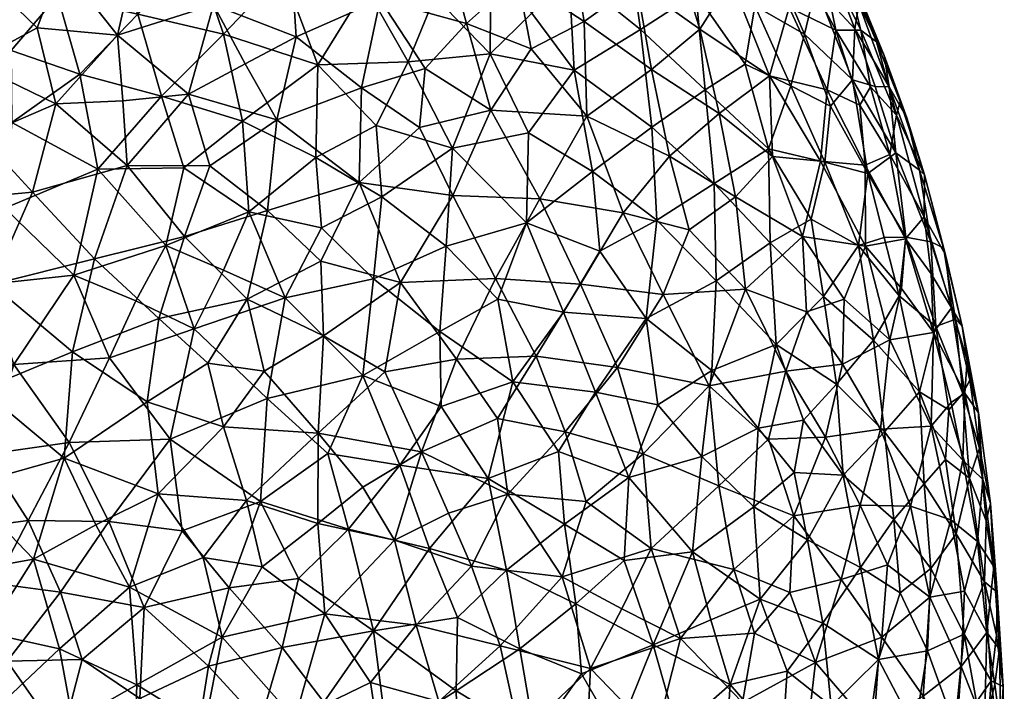
# Model space of a CAD drawing. Units: inches. Extents: x -5 to 686, y -122 to 61.
# Drawn here: x 51 to 60, y 26 to 32 of the extents above; entities that cross this region are included whole.
import ezdxf

# ---------------------------------------------------------------- set-up
doc = ezdxf.new("R2010")
doc.units = ezdxf.units.IN
doc.header["$MEASUREMENT"] = 0
doc.layers.add('Default', color=7, linetype='Continuous', true_color=0x000000)

msp = doc.modelspace()

# ---------------------------------------------------------------- meshes
at = {"layer": 'Default'}
mesh = msp.add_polyface(dxfattribs=at)
corners = [(51.5412, 32.2949, 15.635), (52.4387, 32.5775, 15.4375), (51.7317, 33.1276, 15.4873), (51.1215, 33.7172, 15.4944), (51.0153, 32.9588, 15.622), (50.2378, 32.8991, 15.6999), (50.6391, 33.3617, 15.6113), (52.4023, 33.4572, 15.2719), (51.466, 33.1284, 1.2486), (52.2395, 33.1706, 1.5227), (51.7315, 32.4916, 1.2293), (52.5305, 32.3028, 1.4686), (52.7098, 31.4895, 1.4088), (51.9527, 31.7257, 1.1879), (50.7913, 32.3634, 15.708), (50.9667, 31.6532, 15.7544), (51.6334, 31.0764, 15.7169), (51.5906, 31.6812, 15.6836), (52.4038, 31.0744, 15.5988), (52.2047, 31.7416, 15.581), (51.1905, 31.9308, 0.9933), (50.5483, 32.1497, 0.8502), (50.9828, 32.6615, 1.0316), (49.8112, 31.9124, 0.6486), (50.5573, 31.4787, 0.7825), (50.1832, 32.0332, 15.7734), (50.7491, 33.4991, 1.1023), (50.2664, 31.3506, 15.819), (50.2006, 32.7415, 0.839), (51.3576, 31.0428, 0.9425)]
mesh.append_faces([[corners[k] for k in face] for face in [(0, 1, 2, 2), (3, 4, 2, 2), (5, 4, 6, 6), (0, 2, 4, 4), (2, 1, 7, 7), (8, 9, 10, 10), (10, 9, 11, 11), (11, 12, 13, 13), (0, 14, 15, 15), (5, 14, 4, 4), (16, 17, 15, 15), (16, 18, 19, 19), (16, 19, 17, 17), (20, 21, 22, 22), (23, 21, 24, 24), (0, 17, 19, 19), (25, 14, 5, 5), (8, 22, 26, 26), (11, 13, 10, 10), (0, 15, 17, 17), (25, 15, 14, 14), (15, 25, 27, 27), (0, 4, 14, 14), (0, 19, 1, 1), (28, 26, 22, 22), (22, 8, 10, 10), (23, 28, 21, 21), (28, 22, 21, 21), (20, 24, 21, 21), (22, 10, 20, 20), (20, 10, 13, 13), (20, 29, 24, 24), (20, 13, 29, 29)]])
mesh = msp.add_polyface(dxfattribs=at)
corners = [(56.9783, 32.3509, 13.0109), (57.6287, 31.9143, 12.4638), (57.2709, 32.8121, 12.4081), (57.6197, 31.232, 4.7647), (57.4009, 32.0223, 4.8415), (57.8262, 31.8197, 5.3912), (56.7675, 33.0417, 12.8823), (56.2668, 33.6143, 13.101), (56.3869, 32.7742, 13.4019), (57.0628, 33.4194, 5.211), (56.9394, 32.6844, 4.5658), (56.6971, 33.3378, 4.6167), (57.6139, 33.096, 5.969), (57.4914, 32.5687, 5.3097), (57.8123, 32.5519, 11.7889), (57.4455, 33.338, 11.7707), (57.9541, 32.3035, 5.9945), (56.5268, 31.9727, 13.5942), (57.027, 31.7821, 4.2464), (57.1576, 31.5617, 13.1693), (57.3122, 30.7851, 13.2849), (57.6559, 31.1616, 12.7879), (56.6951, 31.1642, 13.7121), (58.1052, 31.1184, 12.1857), (57.8695, 33.0476, 11.2161), (56.4248, 32.3481, 3.7973), (56.2926, 33.258, 4.0676), (56.8544, 33.6403, 12.4039), (55.9223, 31.539, 14.1771), (57.1104, 30.9079, 4.0239), (56.5284, 31.4351, 3.5756)]
mesh.append_faces([[corners[k] for k in face] for face in [(0, 1, 2, 2), (3, 4, 5, 5), (6, 7, 8, 8), (9, 10, 11, 11), (12, 13, 9, 9), (2, 14, 15, 15), (10, 13, 4, 4), (13, 12, 16, 16), (2, 6, 0, 0), (14, 2, 1, 1), (8, 17, 0, 0), (18, 10, 4, 4), (4, 13, 5, 5), (19, 20, 21, 21), (17, 22, 19, 19), (4, 3, 18, 18), (1, 0, 19, 19), (22, 20, 19, 19), (23, 1, 21, 21), (24, 15, 14, 14), (16, 5, 13, 13), (18, 25, 10, 10), (19, 21, 1, 1), (26, 11, 10, 10), (8, 0, 6, 6), (17, 19, 0, 0), (15, 27, 2, 2), (22, 17, 28, 28), (29, 18, 3, 3), (10, 9, 13, 13), (25, 18, 30, 30), (26, 10, 25, 25), (18, 29, 30, 30)]])
mesh = msp.add_polyface(dxfattribs=at)
corners = [(52.4387, 32.5775, 15.4375), (53.1581, 33.1048, 15.1439), (52.4023, 33.4572, 15.2719), (53.2106, 32.2798, 15.2825), (53.9929, 32.628, 14.9401), (53.8193, 31.8022, 15.1604), (53.0299, 31.503, 15.4267), (53.7973, 30.9186, 15.2767), (54.3608, 31.431, 15.0059), (54.4128, 31.983, 14.8913), (52.7328, 32.0252, 15.4432), (52.2047, 31.7416, 15.581), (53.4131, 32.0172, 1.7548), (54.2558, 32.0453, 2.1445), (53.9571, 31.4512, 1.8948), (54.67, 31.2395, 2.2129), (54.0095, 30.7831, 1.8155), (53.393, 31.1524, 1.6084), (52.7098, 31.4895, 1.4088), (52.5305, 32.3028, 1.4686), (52.2395, 33.1706, 1.5227), (53.0859, 32.8874, 1.7923), (52.8652, 33.5621, 1.8502), (53.8395, 33.5709, 14.7715), (54.5925, 33.1692, 14.5212), (54.7987, 32.4049, 14.6223), (52.4038, 31.0744, 15.5988), (53.8618, 32.7443, 2.1102), (54.5045, 32.6548, 2.4329), (54.6719, 30.7968, 14.9656), (53.5347, 33.4921, 2.1454), (54.2826, 33.3214, 2.4999)]
mesh.append_faces([[corners[k] for k in face] for face in [(0, 1, 2, 2), (1, 0, 3, 3), (3, 4, 1, 1), (4, 3, 5, 5), (5, 3, 6, 6), (5, 6, 7, 7), (5, 8, 9, 9), (3, 0, 10, 10), (11, 6, 10, 10), (12, 13, 14, 14), (15, 16, 14, 14), (17, 18, 12, 12), (18, 19, 12, 12), (19, 20, 21, 21), (20, 22, 21, 21), (15, 14, 13, 13), (23, 4, 24, 24), (1, 4, 23, 23), (25, 24, 4, 4), (4, 5, 9, 9), (11, 10, 0, 0), (5, 7, 8, 8), (26, 6, 11, 11), (27, 28, 13, 13), (7, 29, 8, 8), (14, 17, 12, 12), (27, 12, 21, 21), (3, 10, 6, 6), (21, 30, 27, 27), (19, 21, 12, 12), (27, 31, 28, 28), (27, 30, 31, 31), (13, 12, 27, 27)]])
mesh = msp.add_polyface(dxfattribs=at)
corners = [(55.0262, 31.5946, 14.6805), (54.7987, 32.4049, 14.6223), (54.4128, 31.983, 14.8913), (55.7564, 32.8868, 3.3924), (55.4107, 32.5006, 2.9929), (55.0275, 32.9989, 2.8714), (55.9773, 31.0213, 3.0042), (55.8049, 31.9662, 3.1233), (56.5284, 31.4351, 3.5756), (55.0216, 32.1205, 2.6157), (55.1132, 33.5749, 14.0785), (55.2765, 32.831, 14.2324), (55.7672, 33.211, 13.7448), (54.3608, 31.431, 15.0059), (54.67, 31.2395, 2.2129), (54.2558, 32.0453, 2.1445), (56.3869, 32.7742, 13.4019), (56.2668, 33.6143, 13.101), (54.5925, 33.1692, 14.5212), (55.8983, 32.4212, 13.9418), (56.5268, 31.9727, 13.5942), (55.9223, 31.539, 14.1771), (55.4026, 32.1664, 14.3547), (55.3756, 33.5997, 3.3538), (55.8108, 33.4509, 3.6768), (56.4248, 32.3481, 3.7973), (56.2926, 33.258, 4.0676), (55.3792, 31.3821, 2.667), (54.5045, 32.6548, 2.4329), (53.9929, 32.628, 14.9401), (54.2826, 33.3214, 2.4999)]
mesh.append_faces([[corners[k] for k in face] for face in [(0, 1, 2, 2), (3, 4, 5, 5), (6, 7, 8, 8), (9, 4, 7, 7), (10, 11, 12, 12), (0, 2, 13, 13), (14, 15, 9, 9), (16, 17, 12, 12), (11, 10, 18, 18), (19, 12, 11, 11), (16, 12, 19, 19), (20, 16, 19, 19), (19, 21, 20, 20), (21, 19, 22, 22), (1, 0, 22, 22), (5, 23, 3, 3), (23, 24, 3, 3), (3, 7, 4, 4), (25, 3, 26, 26), (21, 22, 0, 0), (22, 19, 11, 11), (27, 7, 6, 6), (9, 28, 5, 5), (29, 2, 1, 1), (9, 7, 27, 27), (11, 18, 1, 1), (14, 9, 27, 27), (22, 11, 1, 1), (9, 15, 28, 28), (30, 5, 28, 28), (9, 5, 4, 4), (25, 7, 3, 3), (25, 8, 7, 7)]])
mesh = msp.add_polyface(dxfattribs=at)
corners = [(58.104, 33.1908, 7.5254), (58.4232, 32.3543, 7.3707), (58.0602, 32.749, 6.6916), (58.7458, 31.8104, 7.943), (58.6143, 31.8157, 7.3242), (58.4626, 32.5857, 8.1105), (57.6139, 33.096, 5.969), (57.7052, 33.5577, 6.7035), (58.2216, 33.1812, 8.3308), (58.1047, 33.4967, 9.0116), (58.4266, 32.7678, 8.8619), (58.3333, 32.929, 9.6172), (57.9541, 32.3035, 5.9945), (58.6979, 32.1045, 8.6875), (58.6279, 32.2317, 9.4085), (58.087, 33.1384, 10.4287), (58.48, 32.3396, 10.1763), (58.2477, 32.3417, 11.0182), (58.4036, 31.8781, 6.7041), (58.8135, 31.5484, 9.9098), (58.4715, 31.6412, 11.102), (58.5709, 31.8105, 10.5925), (57.8123, 32.5519, 11.7889), (58.1672, 31.7824, 11.6893), (57.6287, 31.9143, 12.4638), (57.8695, 33.0476, 11.2161), (58.9111, 31.5205, 8.635), (58.0599, 33.5001, 9.7489), (58.1976, 31.6321, 5.9856), (57.8262, 31.8197, 5.3912), (58.8476, 31.6736, 9.1631)]
mesh.append_faces([[corners[k] for k in face] for face in [(0, 1, 2, 2), (1, 3, 4, 4), (1, 0, 5, 5), (6, 7, 2, 2), (2, 7, 0, 0), (8, 9, 10, 10), (5, 8, 10, 10), (10, 9, 11, 11), (6, 2, 12, 12), (5, 3, 1, 1), (5, 10, 13, 13), (10, 11, 14, 14), (13, 10, 14, 14), (11, 15, 16, 16), (14, 11, 16, 16), (16, 15, 17, 17), (12, 2, 18, 18), (18, 2, 1, 1), (14, 16, 19, 19), (17, 20, 21, 21), (17, 22, 23, 23), (22, 24, 23, 23), (22, 17, 25, 25), (1, 4, 18, 18), (26, 3, 13, 13), (25, 17, 15, 15), (9, 27, 11, 11), (12, 28, 29, 29), (14, 30, 13, 13), (8, 5, 0, 0), (23, 20, 17, 17), (17, 21, 16, 16), (5, 13, 3, 3)]])
mesh = msp.add_polyface(dxfattribs=at)
corners = [(58.4596, 30.3307, 5.7544), (58.0171, 30.5749, 5.0763), (58.1449, 31.1078, 5.5385), (58.5457, 31.0025, 6.3482), (58.8084, 31.196, 7.2983), (58.8993, 30.4063, 6.875), (58.9111, 31.5205, 8.635), (59.0286, 31.0324, 8.2257), (58.7458, 31.8104, 7.943), (58.6979, 32.1045, 8.6875), (58.8476, 31.6736, 9.1631), (58.1976, 31.6321, 5.9856), (57.6197, 31.232, 4.7647), (59.0753, 30.9904, 9.1521), (57.9541, 32.3035, 5.9945), (58.4036, 31.8781, 6.7041), (58.6143, 31.8157, 7.3242), (58.6279, 32.2317, 9.4085), (58.8135, 31.5484, 9.9098), (58.7515, 31.1808, 10.7046), (58.5709, 31.8105, 10.5925), (58.4715, 31.6412, 11.102), (58.48, 32.3396, 10.1763), (57.8262, 31.8197, 5.3912), (58.521, 31.0804, 11.4446), (58.1672, 31.7824, 11.6893), (58.1052, 31.1184, 12.1857), (57.6287, 31.9143, 12.4638), (58.8977, 30.3914, 11.0049), (59.072, 30.597, 10.0981), (58.5256, 30.3243, 11.8774), (57.9369, 30.4125, 12.7155), (57.6559, 31.1616, 12.7879), (59.2532, 30.3065, 8.6163), (59.134, 30.3642, 7.7248)]
mesh.append_faces([[corners[k] for k in face] for face in [(0, 1, 2, 2), (0, 2, 3, 3), (4, 5, 3, 3), (6, 7, 8, 8), (6, 9, 10, 10), (2, 11, 3, 3), (12, 2, 1, 1), (6, 10, 13, 13), (14, 15, 11, 11), (4, 15, 16, 16), (17, 18, 10, 10), (19, 20, 21, 21), (18, 22, 20, 20), (12, 23, 2, 2), (15, 3, 11, 11), (3, 15, 4, 4), (6, 13, 7, 7), (18, 13, 10, 10), (24, 25, 26, 26), (25, 27, 26, 26), (28, 29, 19, 19), (26, 30, 24, 24), (2, 23, 11, 11), (31, 26, 32, 32), (18, 19, 29, 29), (4, 16, 8, 8), (4, 8, 7, 7), (18, 29, 13, 13), (25, 24, 21, 21), (33, 7, 13, 13), (7, 34, 4, 4), (19, 21, 24, 24), (18, 20, 19, 19)]])
mesh = msp.add_polyface(dxfattribs=at)
corners = [(50.4917, 30.6768, 0.6991), (49.9437, 31.1267, 0.608), (50.5573, 31.4787, 0.7825), (51.3266, 30.2057, 15.7889), (52.1684, 30.4125, 15.6804), (51.6334, 31.0764, 15.7169), (51.8177, 28.8681, 15.7553), (52.3858, 29.2302, 15.6797), (51.9276, 29.6474, 15.7373), (51.3576, 31.0428, 0.9425), (51.9919, 30.3307, 1.0528), (52.5323, 30.0994, 1.1947), (52.2569, 29.5491, 1.0694), (50.9667, 31.6532, 15.7544), (50.2664, 31.3506, 15.819), (50.75, 30.8266, 15.8156), (50.3708, 29.966, 15.8475), (49.9438, 30.7542, 15.8461), (51.1333, 30.0527, 0.805), (50.2728, 28.9827, 15.8434), (51.1221, 29.3346, 15.8145), (51.7136, 29.8115, 0.9356), (51.4685, 29.2804, 0.8408), (52.4038, 31.0744, 15.5988), (52.7538, 29.8283, 15.6058), (51.9527, 31.7257, 1.1879), (52.7098, 31.4895, 1.4088), (52.1604, 31.0544, 1.1734), (50.5736, 29.2176, 0.6278), (49.7743, 29.4928, 0.469), (50.3217, 29.9642, 0.6129), (49.6314, 30.3674, 0.4859)]
mesh.append_faces([[corners[k] for k in face] for face in [(0, 1, 2, 2), (3, 4, 5, 5), (6, 7, 8, 8), (0, 2, 9, 9), (10, 11, 12, 12), (13, 14, 15, 15), (16, 15, 17, 17), (13, 15, 5, 5), (18, 0, 9, 9), (19, 20, 16, 16), (10, 21, 18, 18), (22, 21, 12, 12), (17, 15, 14, 14), (16, 3, 15, 15), (3, 16, 20, 20), (3, 5, 15, 15), (3, 8, 4, 4), (8, 3, 20, 20), (8, 20, 6, 6), (5, 4, 23, 23), (4, 8, 24, 24), (24, 8, 7, 7), (25, 26, 27, 27), (28, 29, 30, 30), (30, 31, 0, 0), (9, 25, 27, 27), (18, 30, 0, 0), (9, 27, 10, 10), (18, 9, 10, 10), (28, 30, 18, 18), (10, 12, 21, 21), (28, 18, 22, 22), (22, 18, 21, 21)]])
mesh = msp.add_polyface(dxfattribs=at)
corners = [(54.3814, 28.4016, 15.245), (55.0895, 28.7138, 14.9604), (54.7068, 29.2662, 15.08), (55.0262, 31.5946, 14.6805), (54.3608, 31.431, 15.0059), (54.6719, 30.7968, 14.9656), (55.4856, 30.7667, 14.5814), (55.0703, 30.0204, 14.871), (54.1839, 29.9831, 15.2305), (55.9223, 31.539, 14.1771), (56.2616, 30.6346, 14.1487), (55.8633, 29.9676, 14.4891), (56.2107, 29.1892, 14.3877), (55.4504, 29.2952, 14.7669), (53.8308, 29.1142, 1.5619), (54.5503, 29.5271, 1.9137), (54.5638, 28.8246, 1.855), (55.7215, 28.588, 14.6916), (55.0929, 29.8279, 2.2381), (54.6109, 30.3232, 2.04), (55.3603, 30.5397, 2.5), (56.0029, 28.9596, 2.6823), (55.6573, 28.4058, 2.403), (55.2311, 29.0549, 2.2187), (55.7055, 29.7077, 2.5886), (53.9326, 30.0172, 1.6858), (55.0037, 28.1525, 2.0202), (54.67, 31.2395, 2.2129), (56.0436, 30.2751, 2.9045), (55.9773, 31.0213, 3.0042), (55.3792, 31.3821, 2.667), (56.4784, 29.6459, 3.1223)]
mesh.append_faces([[corners[k] for k in face] for face in [(0, 1, 2, 2), (3, 4, 5, 5), (6, 5, 7, 7), (8, 2, 7, 7), (9, 6, 10, 10), (9, 3, 6, 6), (6, 3, 5, 5), (6, 7, 11, 11), (12, 11, 13, 13), (11, 7, 13, 13), (7, 2, 13, 13), (14, 15, 16, 16), (2, 1, 13, 13), (12, 13, 17, 17), (17, 13, 1, 1), (18, 19, 20, 20), (11, 10, 6, 6), (8, 7, 5, 5), (21, 22, 23, 23), (24, 21, 23, 23), (15, 18, 23, 23), (16, 15, 23, 23), (15, 25, 19, 19), (26, 16, 23, 23), (15, 19, 18, 18), (27, 20, 19, 19), (28, 24, 20, 20), (20, 24, 18, 18), (28, 20, 29, 29), (29, 20, 30, 30), (30, 20, 27, 27), (28, 31, 24, 24), (24, 23, 18, 18)]])
mesh = msp.add_polyface(dxfattribs=at)
corners = [(56.5849, 28.8415, 3.0894), (56.3162, 28.1625, 2.813), (56.0029, 28.9596, 2.6823), (57.635, 30.3534, 4.4751), (57.1104, 30.9079, 4.0239), (57.6197, 31.232, 4.7647), (56.6951, 31.1642, 13.7121), (56.8771, 30.4765, 13.7427), (57.3122, 30.7851, 13.2849), (56.6345, 29.8708, 14.039), (56.2616, 30.6346, 14.1487), (55.9223, 31.539, 14.1771), (57.9369, 30.4125, 12.7155), (57.4031, 29.9222, 13.4223), (55.8633, 29.9676, 14.4891), (56.2107, 29.1892, 14.3877), (57.0908, 29.1601, 3.5832), (56.4784, 29.6459, 3.1223), (57.1291, 29.9976, 3.7817), (57.6918, 29.405, 4.2849), (57.0657, 29.0186, 13.8474), (57.9441, 28.698, 4.4398), (57.5223, 28.6217, 3.9311), (57.7816, 29.1564, 13.2029), (56.4489, 28.3841, 14.3222), (56.9978, 28.3568, 3.3754), (57.6193, 28.5187, 13.4384), (56.5756, 30.5664, 3.3866), (57.6559, 31.1616, 12.7879), (55.7055, 29.7077, 2.5886), (56.5284, 31.4351, 3.5756), (55.9773, 31.0213, 3.0042), (56.0436, 30.2751, 2.9045)]
mesh.append_faces([[corners[k] for k in face] for face in [(0, 1, 2, 2), (3, 4, 5, 5), (6, 7, 8, 8), (9, 7, 10, 10), (6, 11, 10, 10), (6, 10, 7, 7), (12, 8, 13, 13), (13, 8, 7, 7), (14, 15, 9, 9), (16, 17, 18, 18), (2, 17, 0, 0), (17, 16, 0, 0), (19, 18, 3, 3), (13, 9, 20, 20), (9, 15, 20, 20), (21, 22, 19, 19), (23, 13, 20, 20), (20, 15, 24, 24), (22, 25, 16, 16), (23, 20, 26, 26), (27, 4, 18, 18), (12, 28, 8, 8), (14, 9, 10, 10), (22, 16, 19, 19), (27, 18, 17, 17), (13, 7, 9, 9), (2, 29, 17, 17), (18, 19, 16, 16), (3, 18, 4, 4), (27, 30, 4, 4), (27, 31, 30, 30), (31, 27, 32, 32), (17, 32, 27, 27)]])
mesh = msp.add_polyface(dxfattribs=at)
corners = [(53.4639, 29.4854, 15.4674), (54.0365, 29.1483, 15.3228), (54.1839, 29.9831, 15.2305), (52.9434, 30.6567, 15.5236), (52.4038, 31.0744, 15.5988), (52.1684, 30.4125, 15.6804), (53.7973, 30.9186, 15.2767), (53.4391, 30.182, 15.4355), (53.9571, 31.4512, 1.8948), (54.0095, 30.7831, 1.8155), (53.393, 31.1524, 1.6084), (52.7098, 31.4895, 1.4088), (52.7678, 30.6448, 1.3233), (53.9326, 30.0172, 1.6858), (53.1063, 29.8389, 1.3549), (53.4475, 30.4931, 1.5455), (53.8308, 29.1142, 1.5619), (54.5503, 29.5271, 1.9137), (52.2569, 29.5491, 1.0694), (52.9393, 28.8995, 1.2283), (52.9108, 29.1552, 15.5943), (52.7538, 29.8283, 15.6058), (52.3858, 29.2302, 15.6797), (53.4156, 28.575, 15.5021), (54.7068, 29.2662, 15.08), (53.0299, 31.503, 15.4267), (54.6719, 30.7968, 14.9656), (54.6109, 30.3232, 2.04), (54.67, 31.2395, 2.2129), (52.1604, 31.0544, 1.1734), (51.9919, 30.3307, 1.0528), (52.5323, 30.0994, 1.1947)]
mesh.append_faces([[corners[k] for k in face] for face in [(0, 1, 2, 2), (3, 4, 5, 5), (6, 3, 7, 7), (8, 9, 10, 10), (6, 7, 2, 2), (11, 10, 12, 12), (13, 14, 15, 15), (14, 13, 16, 16), (16, 13, 17, 17), (13, 15, 9, 9), (18, 14, 19, 19), (12, 15, 14, 14), (10, 15, 12, 12), (20, 21, 22, 22), (16, 19, 14, 14), (23, 1, 0, 0), (21, 7, 3, 3), (24, 2, 1, 1), (3, 25, 4, 4), (5, 21, 3, 3), (21, 0, 7, 7), (0, 21, 20, 20), (25, 3, 6, 6), (6, 2, 26, 26), (7, 0, 2, 2), (10, 9, 15, 15), (9, 27, 13, 13), (28, 27, 9, 9), (11, 12, 29, 29), (30, 29, 12, 12), (30, 12, 31, 31), (14, 18, 31, 31), (14, 31, 12, 12)]])
mesh = msp.add_polyface(dxfattribs=at)
corners = [(58.5991, 29.4459, 5.6774), (58.4596, 30.3307, 5.7544), (58.8392, 29.8599, 6.3731), (58.1313, 29.8537, 5.0071), (57.635, 30.3534, 4.4751), (58.0171, 30.5749, 5.0763), (59.4276, 29.5751, 9.0647), (59.2532, 30.3065, 8.6163), (59.2716, 30.2435, 9.3842), (59.3267, 29.7465, 9.9607), (59.0753, 30.9904, 9.1521), (58.5256, 30.3243, 11.8774), (58.8589, 29.9263, 11.4143), (58.8977, 30.3914, 11.0049), (58.8993, 30.4063, 6.875), (58.8084, 31.196, 7.2983), (59.134, 30.3642, 7.7248), (58.521, 31.0804, 11.4446), (58.5457, 31.0025, 6.3482), (58.6998, 30.4042, 6.3372), (59.0286, 31.0324, 8.2257), (58.1052, 31.1184, 12.1857), (57.9369, 30.4125, 12.7155), (59.072, 30.597, 10.0981), (59.1601, 29.516, 10.8899), (59.1371, 30.0652, 10.4979), (58.7507, 29.4485, 11.8393), (58.3242, 29.8278, 12.3913), (57.6918, 29.405, 4.2849), (59.1809, 29.5722, 7.2133), (57.9739, 29.7102, 12.877), (59.3644, 29.6424, 8.1548), (57.6197, 31.232, 4.7647), (57.4031, 29.9222, 13.4223), (58.7515, 31.1808, 10.7046)]
mesh.append_faces([[corners[k] for k in face] for face in [(0, 1, 2, 2), (3, 4, 5, 5), (6, 7, 8, 8), (6, 8, 9, 9), (10, 8, 7, 7), (11, 12, 13, 13), (14, 15, 16, 16), (11, 13, 17, 17), (1, 18, 19, 19), (14, 2, 19, 19), (16, 20, 7, 7), (11, 21, 22, 22), (3, 5, 1, 1), (23, 9, 8, 8), (13, 24, 25, 25), (9, 23, 25, 25), (24, 13, 12, 12), (11, 26, 12, 12), (26, 11, 27, 27), (3, 28, 4, 4), (29, 2, 14, 14), (22, 30, 27, 27), (8, 10, 23, 23), (29, 16, 31, 31), (4, 32, 5, 5), (33, 30, 22, 22), (34, 17, 13, 13), (7, 31, 16, 16), (29, 14, 16, 16), (1, 19, 2, 2), (14, 19, 18, 18), (22, 27, 11, 11), (13, 25, 23, 23)]])
mesh = msp.add_polyface(dxfattribs=at)
corners = [(58.1313, 29.8537, 5.0071), (58.4596, 30.3307, 5.7544), (58.5991, 29.4459, 5.6774), (59.4986, 29.0708, 8.5271), (59.3644, 29.6424, 8.1548), (59.4276, 29.5751, 9.0647), (59.1601, 29.516, 10.8899), (59.3251, 28.8628, 10.7606), (59.4521, 28.9487, 10.1326), (59.5777, 28.7649, 9.2182), (58.2536, 29.0342, 4.9608), (57.9441, 28.698, 4.4398), (57.6918, 29.405, 4.2849), (57.7816, 29.1564, 13.2029), (58.1499, 28.5391, 12.914), (58.3086, 29.2213, 12.5924), (58.3242, 29.8278, 12.3913), (57.9739, 29.7102, 12.877), (59.3267, 29.7465, 9.9607), (59.4746, 29.2587, 9.5976), (59.2532, 30.3065, 8.6163), (57.4031, 29.9222, 13.4223), (58.7031, 28.5886, 5.6018), (58.8392, 29.8599, 6.3731), (59.0282, 28.961, 6.4337), (59.1809, 29.5722, 7.2133), (59.4342, 28.9463, 7.8293), (58.7507, 29.4485, 11.8393), (59.136, 28.6428, 11.3669), (58.6632, 28.6143, 12.2228), (58.8589, 29.9263, 11.4143), (59.3016, 28.7947, 7.173), (59.4325, 28.3246, 10.6209), (59.1371, 30.0652, 10.4979)]
mesh.append_faces([[corners[k] for k in face] for face in [(0, 1, 2, 2), (3, 4, 5, 5), (6, 7, 8, 8), (3, 5, 9, 9), (10, 11, 12, 12), (13, 14, 15, 15), (15, 16, 17, 17), (5, 18, 19, 19), (4, 20, 5, 5), (21, 13, 17, 17), (0, 10, 12, 12), (0, 2, 10, 10), (10, 2, 22, 22), (2, 23, 24, 24), (24, 23, 25, 25), (26, 4, 3, 3), (6, 27, 28, 28), (28, 27, 29, 29), (6, 30, 27, 27), (24, 25, 31, 31), (25, 26, 31, 31), (6, 28, 7, 7), (25, 4, 26, 26), (24, 22, 2, 2), (5, 19, 9, 9), (32, 8, 7, 7), (8, 19, 18, 18), (8, 9, 19, 19), (15, 17, 13, 13), (6, 8, 18, 18), (15, 29, 27, 27), (27, 16, 15, 15), (18, 33, 6, 6)]])
mesh = msp.add_polyface(dxfattribs=at)
corners = [(51.6544, 27.1375, 15.7322), (51.9207, 28.0085, 15.7309), (51.3405, 27.7206, 15.7739), (52.3414, 27.4145, 15.6653), (51.0921, 28.4886, 0.7149), (50.3089, 28.3756, 0.5349), (50.5736, 29.2176, 0.6278), (50.7583, 27.3981, 15.7992), (51.0443, 28.3424, 15.8087), (50.1035, 28.0773, 15.8331), (50.4009, 27.1708, 0.5247), (49.9792, 27.6647, 0.4468), (50.7077, 27.7588, 0.6024), (52.5308, 28.6335, 15.6647), (51.8177, 28.8681, 15.7553), (51.0117, 27.0913, 0.6551), (51.4616, 27.7509, 0.7778), (51.1221, 29.3346, 15.8145), (52.3858, 29.2302, 15.6797), (49.9079, 28.8513, 0.4689), (52.8781, 27.9366, 1.1613), (52.1466, 27.6649, 0.9502), (52.0352, 28.5187, 0.9493), (51.0021, 26.561, 15.7541), (50.3223, 26.7119, 15.7824), (50.2728, 28.9827, 15.8434), (51.7904, 26.947, 0.8404), (52.5838, 27.1301, 1.0524), (52.2569, 29.5491, 1.0694), (52.9393, 28.8995, 1.2283), (52.5177, 26.6699, 15.6211), (51.4685, 29.2804, 0.8408)]
mesh.append_faces([[corners[k] for k in face] for face in [(0, 1, 2, 2), (0, 3, 1, 1), (4, 5, 6, 6), (7, 8, 9, 9), (10, 11, 12, 12), (12, 11, 5, 5), (13, 14, 1, 1), (15, 12, 16, 16), (8, 14, 17, 17), (14, 13, 18, 18), (5, 19, 6, 6), (20, 21, 22, 22), (12, 5, 4, 4), (23, 0, 7, 7), (0, 2, 7, 7), (24, 23, 7, 7), (8, 2, 1, 1), (10, 12, 15, 15), (25, 9, 8, 8), (14, 8, 1, 1), (26, 21, 27, 27), (28, 29, 22, 22), (25, 8, 17, 17), (0, 30, 3, 3), (8, 7, 2, 2), (6, 31, 4, 4), (31, 28, 22, 22), (4, 16, 12, 12), (4, 31, 22, 22), (16, 4, 22, 22), (16, 22, 21, 21), (26, 16, 21, 21), (15, 16, 26, 26)]])
mesh = msp.add_polyface(dxfattribs=at)
corners = [(54.4554, 27.4989, 1.7211), (53.9303, 26.7303, 1.4791), (53.6979, 27.6797, 1.4262), (52.8934, 27.3276, 15.5847), (52.3414, 27.4145, 15.6653), (52.5177, 26.6699, 15.6211), (53.5058, 28.3874, 1.3925), (52.8781, 27.9366, 1.1613), (54.1791, 28.2781, 1.6472), (53.8308, 29.1142, 1.5619), (52.9393, 28.8995, 1.2283), (53.2325, 27.2167, 1.249), (52.5838, 27.1301, 1.0524), (54.5638, 28.8246, 1.855), (53.4112, 27.7311, 15.5025), (53.831, 28.0727, 15.4103), (53.4156, 28.575, 15.5021), (54.3814, 28.4016, 15.245), (54.1275, 27.5767, 15.3348), (53.4639, 29.4854, 15.4674), (52.9108, 29.1552, 15.5943), (52.3858, 29.2302, 15.6797), (52.5308, 28.6335, 15.6647), (52.7473, 27.9477, 15.6208), (51.9207, 28.0085, 15.7309), (54.7068, 29.2662, 15.08), (54.0365, 29.1483, 15.3228), (53.4782, 26.8888, 15.4686), (54.3297, 26.782, 15.269), (52.0352, 28.5187, 0.9493), (52.1466, 27.6649, 0.9502)]
mesh.append_faces([[corners[k] for k in face] for face in [(0, 1, 2, 2), (3, 4, 5, 5), (6, 2, 7, 7), (8, 2, 6, 6), (8, 6, 9, 9), (6, 7, 10, 10), (7, 11, 12, 12), (9, 13, 8, 8), (14, 15, 16, 16), (17, 15, 18, 18), (0, 2, 8, 8), (19, 20, 16, 16), (20, 21, 22, 22), (11, 2, 1, 1), (16, 23, 14, 14), (24, 23, 22, 22), (25, 26, 17, 17), (5, 27, 3, 3), (23, 4, 3, 3), (23, 24, 4, 4), (22, 16, 20, 20), (3, 14, 23, 23), (16, 22, 23, 23), (14, 3, 27, 27), (14, 18, 15, 15), (14, 27, 18, 18), (18, 27, 28, 28), (16, 17, 26, 26), (17, 16, 15, 15), (10, 9, 6, 6), (29, 10, 7, 7), (7, 12, 30, 30), (7, 2, 11, 11)]])
mesh = msp.add_polyface(dxfattribs=at)
corners = [(49.0612, 27.5236, 0.2724), (49.9792, 27.6647, 0.4468), (49.8013, 26.8965, 0.4003), (50.3089, 28.3756, 0.5349), (49.5877, 28.2728, 0.3848), (47.7988, 28.6783, 0.0923), (48.551, 28.8603, 0.2154), (48.3207, 28.122, 0.1611), (47.9375, 26.9339, 15.6764), (48.6447, 26.596, 15.7196), (48.561, 27.4248, 15.7543), (49.0767, 26.6092, 0.2636), (48.6341, 26.9793, 0.1927), (49.2703, 27.8166, 15.8114), (49.1765, 27.0821, 15.7751), (49.5592, 26.3142, 15.7528), (50.3223, 26.7119, 15.7824), (49.8619, 27.2372, 15.8037), (50.1035, 28.0773, 15.8331), (48.085, 27.3277, 0.1117), (47.8404, 27.728, 15.7008), (48.5002, 28.3867, 15.7803), (50.7583, 27.3981, 15.7992), (48.9651, 28.3334, 0.2725), (49.4261, 28.6731, 15.8324), (50.2728, 28.9827, 15.8434), (49.9079, 28.8513, 0.4689), (48.0243, 29.2513, 15.7647), (47.547, 28.5453, 15.702), (48.8255, 29.2693, 15.8194), (50.4009, 27.1708, 0.5247), (49.2862, 28.9072, 0.3477)]
mesh.append_faces([[corners[k] for k in face] for face in [(0, 1, 2, 2), (3, 1, 4, 4), (5, 6, 7, 7), (8, 9, 10, 10), (11, 12, 0, 0), (13, 10, 14, 14), (15, 16, 17, 17), (13, 17, 18, 18), (0, 19, 7, 7), (20, 10, 21, 21), (19, 0, 12, 12), (22, 18, 17, 17), (0, 23, 4, 4), (6, 23, 7, 7), (13, 24, 21, 21), (13, 18, 24, 24), (13, 14, 17, 17), (25, 24, 18, 18), (3, 4, 26, 26), (14, 10, 9, 9), (0, 4, 1, 1), (16, 22, 17, 17), (27, 28, 21, 21), (20, 8, 10, 10), (29, 21, 24, 24), (21, 10, 13, 13), (15, 17, 14, 14), (11, 0, 2, 2), (2, 1, 30, 30), (31, 4, 23, 23), (0, 7, 23, 23), (6, 31, 23, 23), (31, 26, 4, 4)]])
mesh = msp.add_polyface(dxfattribs=at)
corners = [(54.3814, 28.4016, 15.245), (54.1275, 27.5767, 15.3348), (54.6333, 27.8292, 15.1804), (55.0895, 28.7138, 14.9604), (55.1847, 28.0049, 14.9618), (54.8473, 27.334, 15.1162), (54.3297, 26.782, 15.269), (55.1131, 26.5883, 15.0153), (55.6922, 27.2349, 14.7673), (55.8219, 26.9828, 2.4072), (55.715, 27.7261, 2.3841), (56.2713, 27.3849, 2.7144), (54.4554, 27.4989, 1.7211), (54.1791, 28.2781, 1.6472), (55.0037, 28.1525, 2.0202), (55.1748, 27.2944, 2.0574), (55.2972, 26.561, 2.0949), (54.7156, 26.8525, 1.816), (54.5638, 28.8246, 1.855), (56.2107, 29.1892, 14.3877), (55.7215, 28.588, 14.6916), (56.4489, 28.3841, 14.3222), (55.9183, 27.9385, 14.6323), (56.5227, 27.4992, 14.3189), (53.9303, 26.7303, 1.4791), (56.5433, 26.5983, 2.8568), (55.6573, 28.4058, 2.403), (56.2484, 26.9353, 14.4842), (55.2311, 29.0549, 2.2187), (56.3162, 28.1625, 2.813), (56.0029, 28.9596, 2.6823), (56.9084, 27.4684, 3.2007)]
mesh.append_faces([[corners[k] for k in face] for face in [(0, 1, 2, 2), (3, 0, 4, 4), (5, 1, 6, 6), (5, 7, 8, 8), (9, 10, 11, 11), (12, 13, 14, 14), (15, 12, 14, 14), (0, 2, 4, 4), (15, 16, 17, 17), (18, 14, 13, 13), (19, 20, 21, 21), (21, 20, 22, 22), (20, 4, 22, 22), (15, 17, 12, 12), (21, 22, 23, 23), (22, 4, 8, 8), (23, 22, 8, 8), (4, 5, 8, 8), (17, 24, 12, 12), (15, 14, 10, 10), (9, 15, 10, 10), (16, 15, 9, 9), (5, 4, 2, 2), (25, 9, 11, 11), (14, 26, 10, 10), (5, 2, 1, 1), (8, 27, 23, 23), (14, 28, 26, 26), (20, 3, 4, 4), (29, 11, 10, 10), (30, 29, 26, 26), (29, 31, 11, 11), (10, 26, 29, 29)]])
mesh = msp.add_polyface(dxfattribs=at)
corners = [(57.5411, 27.0261, 3.7458), (57.0798, 26.8318, 3.2932), (56.9084, 27.4684, 3.2007), (56.3162, 28.1625, 2.813), (56.9978, 28.3568, 3.3754), (56.5227, 27.4992, 14.3189), (56.798, 26.657, 14.1603), (57.2939, 27.3023, 13.8062), (57.8548, 27.805, 13.2925), (57.8175, 27.0886, 13.3822), (58.2965, 27.2081, 12.8926), (57.4885, 26.706, 13.6745), (57.9441, 28.698, 4.4398), (58.3147, 28.1832, 4.8397), (57.8581, 28.208, 4.2464), (58.4746, 27.9042, 12.6116), (58.1499, 28.5391, 12.914), (57.4817, 27.8879, 3.7844), (57.982, 27.5798, 4.3067), (58.2536, 29.0342, 4.9608), (56.5849, 28.8415, 3.0894), (57.0908, 29.1601, 3.5832), (57.7816, 29.1564, 13.2029), (57.6193, 28.5187, 13.4384), (57.0657, 29.0186, 13.8474), (57.1567, 28.0843, 13.8669), (57.5223, 28.6217, 3.9311), (56.4489, 28.3841, 14.3222), (56.5433, 26.5983, 2.8568), (56.2713, 27.3849, 2.7144), (58.1272, 26.7992, 4.3998), (56.2484, 26.9353, 14.4842), (58.0573, 26.4341, 13.1789)]
mesh.append_faces([[corners[k] for k in face] for face in [(0, 1, 2, 2), (3, 4, 2, 2), (5, 6, 7, 7), (8, 9, 10, 10), (7, 11, 9, 9), (12, 13, 14, 14), (8, 15, 16, 16), (17, 0, 2, 2), (18, 14, 13, 13), (19, 13, 12, 12), (20, 21, 4, 4), (16, 22, 23, 23), (23, 24, 25, 25), (12, 14, 26, 26), (3, 20, 4, 4), (17, 4, 26, 26), (17, 26, 14, 14), (16, 23, 8, 8), (23, 25, 8, 8), (25, 27, 5, 5), (4, 17, 2, 2), (28, 29, 2, 2), (25, 5, 7, 7), (17, 18, 0, 0), (0, 18, 30, 30), (9, 8, 7, 7), (6, 5, 31, 31), (32, 10, 9, 9), (28, 2, 1, 1), (17, 14, 18, 18), (25, 7, 8, 8), (27, 25, 24, 24), (6, 11, 7, 7)]])
mesh = msp.add_polyface(dxfattribs=at)
corners = [(59.6207, 28.1421, 9.8364), (59.5777, 28.7649, 9.2182), (59.4521, 28.9487, 10.1326), (59.721, 27.3287, 9.6175), (59.5702, 27.564, 10.4179), (59.6912, 27.9174, 8.9991), (58.6632, 28.6143, 12.2228), (58.1499, 28.5391, 12.914), (58.4746, 27.9042, 12.6116), (58.9442, 27.8924, 11.9162), (59.4342, 28.9463, 7.8293), (59.4986, 29.0708, 8.5271), (59.5869, 28.4344, 8.3936), (59.0282, 28.961, 6.4337), (59.0728, 28.102, 6.2374), (58.7031, 28.5886, 5.6018), (59.136, 28.6428, 11.3669), (58.3147, 28.1832, 4.8397), (58.477, 27.3194, 4.9369), (57.982, 27.5798, 4.3067), (59.4942, 28.1567, 7.5811), (59.2696, 28.33, 6.8555), (59.3016, 28.7947, 7.173), (58.3086, 29.2213, 12.5924), (58.2536, 29.0342, 4.9608), (58.7882, 27.7701, 5.5369), (59.3209, 27.7664, 11.1758), (59.4325, 28.3246, 10.6209), (59.3708, 27.6345, 6.8956), (59.6513, 27.7556, 8.274), (57.8548, 27.805, 13.2925), (58.2965, 27.2081, 12.8926), (59.6345, 27.1879, 7.7462), (59.3251, 28.8628, 10.7606)]
mesh.append_faces([[corners[k] for k in face] for face in [(0, 1, 2, 2), (3, 0, 4, 4), (0, 3, 5, 5), (6, 7, 8, 8), (6, 8, 9, 9), (10, 11, 12, 12), (0, 5, 1, 1), (13, 14, 15, 15), (6, 9, 16, 16), (17, 18, 19, 19), (11, 1, 12, 12), (20, 21, 22, 22), (20, 10, 12, 12), (6, 23, 7, 7), (17, 24, 15, 15), (25, 17, 15, 15), (13, 21, 14, 14), (16, 26, 27, 27), (26, 16, 9, 9), (25, 15, 14, 14), (21, 20, 28, 28), (29, 20, 12, 12), (12, 1, 5, 5), (27, 4, 0, 0), (27, 26, 4, 4), (30, 31, 8, 8), (29, 12, 5, 5), (20, 32, 28, 28), (27, 33, 16, 16), (20, 22, 10, 10), (13, 22, 21, 21), (0, 2, 27, 27), (14, 21, 28, 28)]])
mesh = msp.add_polyface(dxfattribs=at)
corners = [(59.7521, 27.0903, 8.7123), (59.6345, 27.1879, 7.7462), (59.6513, 27.7556, 8.274), (59.8105, 26.2079, 8.7063), (59.7466, 26.6891, 8.2254), (58.6451, 26.4616, 5.1053), (58.477, 27.3194, 4.9369), (58.8487, 27.0853, 5.5313), (59.6912, 27.9174, 8.9991), (59.721, 27.3287, 9.6175), (58.9442, 27.8924, 11.9162), (58.4746, 27.9042, 12.6116), (58.7298, 27.3461, 12.3262), (59.3209, 27.7664, 11.1758), (59.4495, 27.0985, 10.9433), (59.5702, 27.564, 10.4179), (58.3147, 28.1832, 4.8397), (58.7882, 27.7701, 5.5369), (58.1272, 26.7992, 4.3998), (57.982, 27.5798, 4.3067), (59.1348, 27.3101, 6.161), (59.124, 27.045, 11.7031), (58.2965, 27.2081, 12.8926), (59.1017, 26.5415, 5.9546), (59.3708, 27.6345, 6.8956), (59.4467, 26.6994, 6.8653), (59.6576, 26.7142, 10.2822), (59.4165, 26.3944, 11.1008), (58.6774, 26.6688, 12.4588), (59.0728, 28.102, 6.2374), (59.7761, 26.5578, 9.4714), (58.0573, 26.4341, 13.1789), (59.4942, 28.1567, 7.5811)]
mesh.append_faces([[corners[k] for k in face] for face in [(0, 1, 2, 2), (3, 4, 0, 0), (5, 6, 7, 7), (0, 8, 9, 9), (2, 8, 0, 0), (10, 11, 12, 12), (13, 14, 15, 15), (16, 17, 6, 6), (17, 7, 6, 6), (18, 19, 6, 6), (17, 20, 7, 7), (13, 10, 21, 21), (22, 12, 11, 11), (23, 7, 20, 20), (24, 25, 20, 20), (15, 26, 9, 9), (21, 27, 14, 14), (28, 21, 12, 12), (23, 20, 25, 25), (5, 7, 23, 23), (25, 24, 1, 1), (26, 15, 14, 14), (17, 29, 20, 20), (28, 12, 22, 22), (30, 9, 26, 26), (29, 24, 20, 20), (5, 18, 6, 6), (21, 14, 13, 13), (1, 0, 4, 4), (28, 22, 31, 31), (32, 2, 1, 1), (10, 12, 21, 21), (9, 30, 0, 0)]])
mesh = msp.add_polyface(dxfattribs=at)
corners = [(54.8473, 27.334, 15.1162), (54.3297, 26.782, 15.269), (55.1131, 26.5883, 15.0153), (54.5404, 26.0698, 15.1909), (55.2989, 25.7558, 14.9043), (55.8697, 25.1332, 14.6134), (55.9267, 25.757, 14.621), (55.054, 24.9071, 14.9481), (55.5342, 24.6017, 14.7359), (56.5664, 25.7459, 14.2851), (55.9587, 26.3787, 14.6325), (56.2046, 25.7535, 2.5997), (56.5854, 25.0789, 2.8574), (55.9174, 24.9907, 2.4204), (56.5433, 26.5983, 2.8568), (55.8738, 26.3273, 2.4103), (55.2698, 24.8848, 2.0598), (55.4409, 25.7224, 2.1548), (54.728, 25.3493, 1.7944), (54.704, 26.1671, 1.7952), (54.6272, 25.4539, 15.1308), (55.2972, 26.561, 2.0949), (54.0566, 25.7571, 1.5111), (54.7156, 26.8525, 1.816), (54.7395, 24.6924, 1.7957), (55.6922, 27.2349, 14.7673), (56.2484, 26.9353, 14.4842), (53.9303, 26.7303, 1.4791), (55.8219, 26.9828, 2.4072), (54.0837, 24.8457, 1.5119), (56.798, 26.657, 14.1603), (54.0021, 25.6009, 15.3117), (54.2736, 24.9366, 15.2047)]
mesh.append_faces([[corners[k] for k in face] for face in [(0, 1, 2, 2), (1, 3, 2, 2), (2, 3, 4, 4), (4, 5, 6, 6), (5, 7, 8, 8), (9, 10, 6, 6), (11, 12, 13, 13), (14, 11, 15, 15), (16, 17, 13, 13), (17, 18, 19, 19), (4, 20, 7, 7), (4, 6, 10, 10), (11, 13, 17, 17), (17, 21, 15, 15), (22, 19, 18, 18), (19, 23, 21, 21), (2, 4, 10, 10), (16, 24, 18, 18), (19, 21, 17, 17), (25, 10, 26, 26), (25, 2, 10, 10), (27, 23, 19, 19), (17, 15, 11, 11), (14, 15, 28, 28), (9, 6, 5, 5), (29, 18, 24, 24), (17, 16, 18, 18), (3, 20, 4, 4), (30, 26, 10, 10), (21, 28, 15, 15), (3, 31, 20, 20), (32, 7, 20, 20), (7, 5, 4, 4)]])
mesh = msp.add_polyface(dxfattribs=at)
corners = [(53.1985, 25.9036, 15.4908), (52.6442, 25.1086, 15.5489), (53.5058, 25.0038, 15.3947), (54.2736, 24.9366, 15.2047), (54.6272, 25.4539, 15.1308), (54.0021, 25.6009, 15.3117), (53.903, 26.2472, 15.3619), (53.4782, 26.8888, 15.4686), (54.5404, 26.0698, 15.1909), (53.9047, 24.2929, 15.2612), (52.3552, 25.8364, 15.616), (52.8747, 25.874, 1.1091), (52.2893, 25.7519, 0.9464), (52.3923, 26.3994, 0.9831), (52.5838, 27.1301, 1.0524), (53.2325, 27.2167, 1.249), (53.0793, 26.5737, 1.1837), (53.3966, 25.3575, 1.2704), (53.4674, 26.0619, 1.301), (53.9303, 26.7303, 1.4791), (54.0566, 25.7571, 1.5111), (54.728, 25.3493, 1.7944), (54.0837, 24.8457, 1.5119), (53.2606, 24.5089, 1.2299), (54.704, 26.1671, 1.7952), (52.6723, 24.4444, 1.0558), (52.6227, 25.0864, 1.0345), (52.5177, 26.6699, 15.6211), (54.3297, 26.782, 15.269), (51.7904, 26.947, 0.8404), (52.0353, 24.3765, 0.888), (51.8121, 25.2993, 0.8276)]
mesh.append_faces([[corners[k] for k in face] for face in [(0, 1, 2, 2), (3, 4, 5, 5), (0, 6, 7, 7), (8, 6, 5, 5), (2, 9, 3, 3), (0, 10, 1, 1), (11, 12, 13, 13), (14, 15, 16, 16), (17, 11, 18, 18), (18, 19, 20, 20), (20, 21, 22, 22), (17, 18, 20, 20), (0, 2, 5, 5), (23, 17, 22, 22), (19, 24, 20, 20), (2, 3, 5, 5), (23, 25, 26, 26), (26, 12, 11, 11), (0, 7, 27, 27), (0, 27, 10, 10), (0, 5, 6, 6), (7, 6, 28, 28), (8, 28, 6, 6), (19, 16, 15, 15), (18, 16, 19, 19), (16, 18, 11, 11), (20, 22, 17, 17), (29, 14, 13, 13), (13, 14, 16, 16), (13, 16, 11, 11), (30, 31, 26, 26), (26, 11, 17, 17), (23, 26, 17, 17)]])
mesh = msp.add_polyface(dxfattribs=at)
corners = [(52.5177, 26.6699, 15.6211), (51.6544, 27.1375, 15.7322), (51.7223, 26.2246, 15.6897), (49.8013, 26.8965, 0.4003), (50.4009, 27.1708, 0.5247), (50.5138, 26.4465, 0.5396), (51.1259, 25.8856, 15.719), (51.691, 25.3182, 15.6599), (52.3552, 25.8364, 15.616), (51.0021, 26.561, 15.7541), (50.3223, 26.7119, 15.7824), (50.4539, 26.0435, 15.7492), (51.7497, 26.0974, 0.8165), (52.2893, 25.7519, 0.9464), (51.8121, 25.2993, 0.8276), (49.9729, 25.4812, 15.7232), (50.7706, 25.3213, 15.7085), (51.0117, 27.0913, 0.6551), (51.213, 26.4612, 0.694), (51.019, 25.7192, 0.6454), (51.1259, 24.4878, 15.6533), (52.6442, 25.1086, 15.5489), (52.0812, 24.4288, 15.5758), (50.3983, 25.82, 0.5129), (51.7904, 26.947, 0.8404), (50.2537, 24.7314, 15.686), (50.5504, 24.3111, 0.5463), (50.2997, 25.1487, 0.4906), (51.1593, 24.774, 0.6762), (52.3923, 26.3994, 0.9831), (52.6227, 25.0864, 1.0345)]
mesh.append_faces([[corners[k] for k in face] for face in [(0, 1, 2, 2), (3, 4, 5, 5), (2, 6, 7, 7), (8, 0, 2, 2), (8, 2, 7, 7), (9, 10, 11, 11), (12, 13, 14, 14), (15, 16, 11, 11), (17, 18, 5, 5), (19, 18, 12, 12), (16, 20, 7, 7), (21, 7, 22, 22), (19, 23, 5, 5), (24, 18, 17, 17), (15, 25, 16, 16), (16, 25, 20, 20), (9, 11, 6, 6), (16, 7, 6, 6), (2, 9, 6, 6), (9, 2, 1, 1), (7, 21, 8, 8), (26, 27, 28, 28), (28, 27, 19, 19), (19, 27, 23, 23), (17, 5, 4, 4), (24, 12, 18, 18), (12, 24, 29, 29), (12, 29, 13, 13), (19, 5, 18, 18), (19, 12, 14, 14), (28, 19, 14, 14), (30, 14, 13, 13), (11, 16, 6, 6)]])
mesh = msp.add_polyface(dxfattribs=at)
corners = [(59.7867, 25.804, 9.5628), (59.82, 25.5221, 8.9507), (59.8105, 26.2079, 8.7063), (59.4467, 26.6994, 6.8653), (59.6345, 27.1879, 7.7462), (59.6986, 26.263, 7.7523), (58.6451, 26.4616, 5.1053), (58.203, 26.0245, 4.4306), (58.1272, 26.7992, 4.3998), (59.3595, 25.834, 6.493), (59.5608, 26.066, 7.1171), (59.636, 25.4222, 7.3576), (59.7867, 25.5208, 8.2716), (59.7466, 26.6891, 8.2254), (59.6576, 26.7142, 10.2822), (59.4495, 27.0985, 10.9433), (59.4165, 26.3944, 11.1008), (59.124, 27.045, 11.7031), (59.0613, 26.1199, 11.8972), (59.1017, 26.5415, 5.9546), (58.984, 25.8137, 5.636), (59.7521, 27.0903, 8.7123), (59.7761, 26.5578, 9.4714), (58.5629, 25.8445, 12.6218), (58.6774, 26.6688, 12.4588), (58.0573, 26.4341, 13.1789), (58.5857, 25.6067, 4.9575), (59.6363, 25.8407, 10.4261), (59.7329, 26.2263, 9.9387), (59.3575, 25.5326, 11.2848), (58.9423, 25.2038, 12.0727), (59.7149, 25.1235, 10.0169)]
mesh.append_faces([[corners[k] for k in face] for face in [(0, 1, 2, 2), (3, 4, 5, 5), (6, 7, 8, 8), (9, 10, 11, 11), (12, 11, 5, 5), (4, 13, 5, 5), (2, 5, 13, 13), (14, 15, 16, 16), (16, 17, 18, 18), (19, 20, 6, 6), (12, 5, 2, 2), (2, 21, 22, 22), (23, 18, 24, 24), (25, 23, 24, 24), (20, 26, 6, 6), (20, 19, 9, 9), (19, 3, 9, 9), (5, 11, 10, 10), (14, 27, 28, 28), (14, 16, 27, 27), (27, 16, 29, 29), (30, 29, 18, 18), (2, 22, 0, 0), (0, 22, 28, 28), (6, 26, 7, 7), (12, 2, 1, 1), (17, 24, 18, 18), (27, 31, 0, 0), (9, 3, 10, 10), (16, 18, 29, 29), (14, 28, 22, 22), (0, 28, 27, 27), (5, 10, 3, 3)]])
mesh = msp.add_polyface(dxfattribs=at)
corners = [(56.5664, 25.7459, 14.2851), (55.8697, 25.1332, 14.6134), (56.6727, 24.8577, 14.1695), (55.9963, 24.254, 14.4942), (57.7003, 24.8167, 3.8326), (57.7473, 25.6643, 3.8765), (58.1878, 25.2406, 4.385), (57.2619, 26.2287, 3.4196), (57.7946, 26.3516, 3.9622), (58.203, 26.0245, 4.4306), (56.7703, 25.795, 3.003), (57.2017, 25.3212, 3.3512), (56.5854, 25.0789, 2.8574), (56.2046, 25.7535, 2.5997), (56.5433, 26.5983, 2.8568), (56.798, 26.657, 14.1603), (55.9587, 26.3787, 14.6325), (57.5411, 27.0261, 3.7458), (58.0573, 26.4341, 13.1789), (57.4885, 26.706, 13.6745), (57.3761, 26.06, 13.7638), (57.2333, 25.35, 13.8474), (57.4795, 24.5967, 13.6141), (57.8175, 27.0886, 13.3822), (58.5629, 25.8445, 12.6218), (57.9435, 25.4506, 13.281), (57.0369, 24.3672, 3.2441), (58.1653, 24.6623, 13.0186), (57.0798, 26.8318, 3.2932), (58.1272, 26.7992, 4.3998)]
mesh.append_faces([[corners[k] for k in face] for face in [(0, 1, 2, 2), (1, 3, 2, 2), (4, 5, 6, 6), (7, 8, 5, 5), (6, 5, 9, 9), (10, 11, 12, 12), (10, 13, 14, 14), (0, 15, 16, 16), (8, 9, 5, 5), (17, 8, 7, 7), (18, 19, 20, 20), (0, 21, 20, 20), (21, 2, 22, 22), (18, 23, 19, 19), (15, 20, 19, 19), (24, 18, 25, 25), (18, 20, 25, 25), (0, 2, 21, 21), (10, 12, 13, 13), (25, 20, 21, 21), (11, 26, 12, 12), (11, 5, 4, 4), (25, 22, 27, 27), (26, 11, 4, 4), (17, 7, 28, 28), (7, 11, 10, 10), (20, 15, 0, 0), (17, 29, 8, 8), (14, 28, 7, 7), (25, 21, 22, 22), (7, 5, 11, 11), (8, 29, 9, 9), (7, 10, 14, 14)]])

doc.saveas('drawing.dxf')
